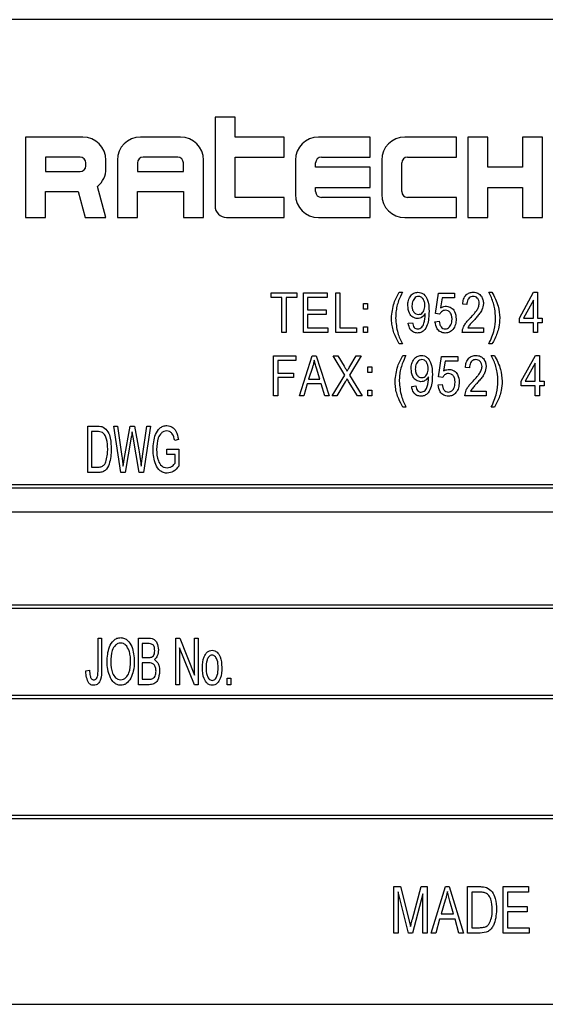
# Model space of a CAD drawing. Units: inches. Extents: x 5 to 105, y 5 to 79.
# Drawn here: x 60 to 61, y 37 to 39 of the extents above; entities that cross this region are included whole.
import ezdxf

# ---------------------------------------------------------------- set-up
doc = ezdxf.new("R2010")
doc.units = ezdxf.units.IN
doc.header["$LTSCALE"] = 10
doc.header["$MEASUREMENT"] = 0
doc.layers.add('FORMAT', color=7, linetype='Continuous')

msp = doc.modelspace()

# ---------------------------------------------------------------- linework, layer by layer
at = {"color": 7, "linetype": 'Continuous', "lineweight": 25}
for p, q in [((61.748, 38.7719), (58.998, 38.7719)), ((60.5714, 38.6236), (60.5714, 38.488)), ((60.602, 38.6236), (60.5714, 38.6236)), ((60.602, 38.593), (60.602, 38.6236)), ((60.3702, 38.593), (60.2827, 38.593)), ((60.2827, 38.593), (60.2827, 38.4705)), ((60.5189, 38.593), (60.4577, 38.593)), ((60.6764, 38.593), (60.602, 38.593)), ((60.6764, 38.5624), (60.6764, 38.593)), ((60.8077, 38.593), (60.7289, 38.593)), ((60.8077, 38.5624), (60.8077, 38.593)), ((60.9389, 38.593), (60.8602, 38.593)), ((60.9389, 38.5624), (60.9389, 38.593)), ((60.987, 38.593), (60.9564, 38.593)), ((60.9564, 38.593), (60.9564, 38.4705)), ((60.987, 38.547), (60.987, 38.593)), ((61.0395, 38.593), (61.0395, 38.547)), ((61.0702, 38.593), (61.0395, 38.593)), ((61.0702, 38.4705), (61.0702, 38.593)), ((60.3658, 38.5624), (60.3133, 38.5624)), ((60.3133, 38.5624), (60.3133, 38.5405)), ((60.3745, 38.5492), (60.3745, 38.5536)), ((60.4052, 38.5449), (60.4052, 38.558)), ((60.4227, 38.558), (60.4227, 38.4705)), ((60.4533, 38.5536), (60.4533, 38.5405)), ((60.5145, 38.5624), (60.462, 38.5624)), ((60.5233, 38.5405), (60.5233, 38.5536)), ((60.5539, 38.4705), (60.5539, 38.558)), ((60.602, 38.5624), (60.6764, 38.5624)), ((60.602, 38.5011), (60.602, 38.5624)), ((60.6939, 38.558), (60.6939, 38.5055)), ((60.7245, 38.547), (60.7245, 38.5536)), ((60.7333, 38.5624), (60.8077, 38.5624)), ((60.8252, 38.558), (60.8252, 38.5055)), ((60.8558, 38.5099), (60.8558, 38.5536)), ((60.8645, 38.5624), (60.9389, 38.5624)), ((60.3133, 38.5405), (60.3658, 38.5405)), ((60.4533, 38.5405), (60.5233, 38.5405)), ((60.8077, 38.547), (60.7245, 38.547)), ((60.8077, 38.5164), (60.8077, 38.547)), ((61.0395, 38.547), (60.987, 38.547)), ((60.3133, 38.4705), (60.3133, 38.5099)), ((60.3133, 38.5099), (60.3629, 38.5099)), ((60.3629, 38.5099), (60.3735, 38.4705)), ((60.4052, 38.4705), (60.3925, 38.5179)), ((60.4533, 38.5099), (60.5233, 38.5099)), ((60.4533, 38.4705), (60.4533, 38.5099)), ((60.5233, 38.5099), (60.5233, 38.4705)), ((60.7245, 38.5164), (60.8077, 38.5164)), ((60.7245, 38.5099), (60.7245, 38.5164)), ((60.987, 38.5164), (61.0395, 38.5164)), ((60.987, 38.4705), (60.987, 38.5164)), ((61.0395, 38.5164), (61.0395, 38.4705)), ((60.6764, 38.5011), (60.602, 38.5011)), ((60.6764, 38.4705), (60.6764, 38.5011)), ((60.8077, 38.5011), (60.7333, 38.5011)), ((60.8077, 38.4705), (60.8077, 38.5011)), ((60.9389, 38.5011), (60.8645, 38.5011)), ((60.9389, 38.4705), (60.9389, 38.5011)), ((60.2827, 38.4705), (60.3133, 38.4705)), ((60.3735, 38.4705), (60.4052, 38.4705)), ((60.4227, 38.4705), (60.4533, 38.4705)), ((60.5233, 38.4705), (60.5539, 38.4705)), ((60.5889, 38.4705), (60.6764, 38.4705)), ((60.7289, 38.4705), (60.8077, 38.4705)), ((60.8602, 38.4705), (60.9389, 38.4705)), ((60.9564, 38.4705), (60.987, 38.4705)), ((61.0395, 38.4705), (61.0702, 38.4705)), ((60.6567, 38.3488), (60.6567, 38.3559)), ((60.6567, 38.3559), (60.6961, 38.3559)), ((60.6961, 38.3559), (60.6961, 38.3488)), ((60.706, 38.3559), (60.7422, 38.3559)), ((60.706, 38.2952), (60.706, 38.3559)), ((60.7422, 38.3559), (60.7422, 38.3488)), ((60.7553, 38.2952), (60.7553, 38.3559)), ((60.7553, 38.3559), (60.7616, 38.3559)), ((60.7616, 38.3559), (60.7616, 38.3023)), ((60.8519, 38.3567), (60.8566, 38.3567)), ((60.9071, 38.324), (60.9118, 38.3551)), ((60.9118, 38.3551), (60.9362, 38.3551)), ((60.9362, 38.3551), (60.9362, 38.348)), ((60.9883, 38.3567), (60.993, 38.3567)), ((61.0348, 38.3173), (61.0565, 38.3567)), ((61.0565, 38.3567), (61.0624, 38.3567)), ((61.0624, 38.3567), (61.0624, 38.3173)), ((60.6732, 38.3488), (60.6567, 38.3488)), ((60.6732, 38.2952), (60.6732, 38.3488)), ((60.6961, 38.3488), (60.6795, 38.3488)), ((60.6795, 38.3488), (60.6795, 38.2952)), ((60.7422, 38.3488), (60.7123, 38.3488)), ((60.7123, 38.3488), (60.7123, 38.3299)), ((60.9171, 38.348), (60.9148, 38.333)), ((60.9362, 38.348), (60.9171, 38.348)), ((61.0561, 38.3447), (61.0411, 38.3173)), ((61.0561, 38.3173), (61.0561, 38.3447)), ((60.7123, 38.3299), (60.7406, 38.3299)), ((60.7406, 38.3299), (60.7406, 38.3228)), ((60.7974, 38.3307), (60.7974, 38.3393)), ((60.7974, 38.3393), (60.8037, 38.3393)), ((60.8037, 38.3307), (60.7974, 38.3307)), ((60.8037, 38.3393), (60.8037, 38.3307)), ((60.9548, 38.3378), (60.9485, 38.3386)), ((60.7123, 38.3228), (60.7123, 38.3023)), ((60.7406, 38.3228), (60.7123, 38.3228)), ((60.8657, 38.3094), (60.872, 38.3102)), ((60.8915, 38.3227), (60.8915, 38.3242)), ((60.9063, 38.3118), (60.9126, 38.3126)), ((60.9134, 38.3231), (60.9071, 38.324)), ((61.0348, 38.3102), (61.0348, 38.3173)), ((61.0561, 38.3102), (61.0348, 38.3102)), ((61.0411, 38.3173), (61.0561, 38.3173)), ((61.0561, 38.2952), (61.0561, 38.3102)), ((61.0624, 38.3173), (61.0695, 38.3173)), ((61.0695, 38.3102), (61.0624, 38.3102)), ((61.0624, 38.3102), (61.0624, 38.2952)), ((61.0695, 38.3173), (61.0695, 38.3102)), ((60.6795, 38.2952), (60.6732, 38.2952)), ((60.743, 38.2952), (60.706, 38.2952)), ((60.7123, 38.3023), (60.743, 38.3023)), ((60.743, 38.3023), (60.743, 38.2952)), ((60.7868, 38.2952), (60.7553, 38.2952)), ((60.7616, 38.3023), (60.7868, 38.3023)), ((60.7868, 38.3023), (60.7868, 38.2952)), ((60.7974, 38.2952), (60.7974, 38.3039)), ((60.7974, 38.3039), (60.8037, 38.3039)), ((60.8037, 38.2952), (60.7974, 38.2952)), ((60.8037, 38.3039), (60.8037, 38.2952)), ((60.98, 38.2952), (60.9477, 38.2952)), ((60.9564, 38.3023), (60.98, 38.3023)), ((60.98, 38.3023), (60.98, 38.2952)), ((61.0624, 38.2952), (61.0561, 38.2952)), ((60.8566, 38.2779), (60.8519, 38.2779)), ((60.993, 38.2779), (60.9883, 38.2779)), ((60.6606, 38.1989), (60.6606, 38.2596)), ((60.6606, 38.2596), (60.6945, 38.2596)), ((60.6945, 38.2525), (60.6669, 38.2525)), ((60.6669, 38.2525), (60.6669, 38.2336)), ((60.6945, 38.2596), (60.6945, 38.2525)), ((60.7, 38.1989), (60.7194, 38.2596)), ((60.7194, 38.2596), (60.7255, 38.2596)), ((60.7255, 38.2596), (60.7449, 38.1989)), ((60.7512, 38.2596), (60.7584, 38.2596)), ((60.7688, 38.2305), (60.7512, 38.2596)), ((60.7584, 38.2596), (60.7679, 38.2439)), ((60.7937, 38.2596), (60.776, 38.2305)), ((60.7767, 38.2434), (60.7865, 38.2596)), ((60.7865, 38.2596), (60.7937, 38.2596)), ((60.8574, 38.2604), (60.8621, 38.2604)), ((60.9117, 38.2277), (60.9164, 38.2588)), ((60.9164, 38.2588), (60.9409, 38.2588)), ((60.9217, 38.2517), (60.9194, 38.2367)), ((60.9409, 38.2517), (60.9217, 38.2517)), ((60.9409, 38.2588), (60.9409, 38.2517)), ((60.992, 38.2604), (60.9967, 38.2604)), ((61.0376, 38.221), (61.0592, 38.2604)), ((61.0592, 38.2604), (61.0652, 38.2604)), ((61.0652, 38.2604), (61.0652, 38.221)), ((60.7196, 38.2418), (60.7139, 38.2241)), ((60.731, 38.2241), (60.7259, 38.2408)), ((60.8039, 38.2344), (60.8039, 38.243)), ((60.8039, 38.243), (60.8102, 38.243)), ((60.8102, 38.243), (60.8102, 38.2344)), ((60.9589, 38.2415), (60.9526, 38.2422)), ((61.0589, 38.2484), (61.0438, 38.221)), ((61.0589, 38.221), (61.0589, 38.2484)), ((60.6669, 38.2336), (60.6906, 38.2336)), ((60.6669, 38.2265), (60.6669, 38.1989)), ((60.6906, 38.2265), (60.6669, 38.2265)), ((60.6906, 38.2336), (60.6906, 38.2265)), ((60.7139, 38.2241), (60.731, 38.2241)), ((60.7496, 38.1989), (60.7688, 38.2305)), ((60.7697, 38.2201), (60.7568, 38.1989)), ((60.7881, 38.1989), (60.7747, 38.2209)), ((60.776, 38.2305), (60.7953, 38.1989)), ((60.8102, 38.2344), (60.8039, 38.2344)), ((60.8966, 38.2264), (60.8966, 38.2279)), ((60.918, 38.2268), (60.9117, 38.2277)), ((61.0376, 38.2139), (61.0376, 38.221)), ((61.0438, 38.221), (61.0589, 38.221)), ((61.0652, 38.221), (61.0723, 38.221)), ((61.0723, 38.221), (61.0723, 38.2139)), ((60.7119, 38.217), (60.7066, 38.1989)), ((60.7331, 38.217), (60.7119, 38.217)), ((60.7384, 38.1989), (60.7331, 38.217)), ((60.8039, 38.1989), (60.8039, 38.2076)), ((60.8039, 38.2076), (60.8102, 38.2076)), ((60.8102, 38.2076), (60.8102, 38.1989)), ((60.8708, 38.2131), (60.8771, 38.2139)), ((60.9109, 38.2155), (60.9172, 38.2162)), ((60.9605, 38.206), (60.9842, 38.206)), ((60.9842, 38.206), (60.9842, 38.1989)), ((61.0589, 38.2139), (61.0376, 38.2139)), ((61.0589, 38.1989), (61.0589, 38.2139)), ((61.0652, 38.2139), (61.0652, 38.1989)), ((61.0723, 38.2139), (61.0652, 38.2139)), ((60.6669, 38.1989), (60.6606, 38.1989)), ((60.7066, 38.1989), (60.7, 38.1989)), ((60.7449, 38.1989), (60.7384, 38.1989)), ((60.7568, 38.1989), (60.7496, 38.1989)), ((60.7953, 38.1989), (60.7881, 38.1989)), ((60.8102, 38.1989), (60.8039, 38.1989)), ((60.9842, 38.1989), (60.9519, 38.1989)), ((61.0652, 38.1989), (61.0589, 38.1989)), ((60.8621, 38.1816), (60.8574, 38.1816)), ((60.9967, 38.1816), (60.992, 38.1816)), ((60.3776, 38.0818), (60.3776, 38.1526)), ((60.3776, 38.1526), (60.3925, 38.1526)), ((60.428, 38.0818), (60.4173, 38.1526)), ((60.4173, 38.1526), (60.423, 38.1526)), ((60.423, 38.1526), (60.4295, 38.1062)), ((60.4334, 38.1048), (60.4419, 38.1526)), ((60.4419, 38.1526), (60.4485, 38.1526)), ((60.4485, 38.1526), (60.4552, 38.1168)), ((60.461, 38.1071), (60.4676, 38.1526)), ((60.4732, 38.1526), (60.4622, 38.0818)), ((60.4676, 38.1526), (60.4732, 38.1526)), ((60.3924, 38.1444), (60.3831, 38.1444)), ((60.3831, 38.1444), (60.3831, 38.0901)), ((60.4438, 38.1358), (60.4344, 38.0818)), ((60.4465, 38.1358), (60.4451, 38.1441)), ((60.4559, 38.0818), (60.4465, 38.1358)), ((60.5155, 38.1324), (60.5099, 38.1306)), ((60.498, 38.1094), (60.498, 38.1177)), ((60.498, 38.1177), (60.5164, 38.1177)), ((60.5164, 38.1177), (60.5164, 38.0918)), ((60.4314, 38.0917), (60.4334, 38.1048)), ((60.5109, 38.1094), (60.498, 38.1094)), ((60.5109, 38.0964), (60.5109, 38.1094)), ((60.3831, 38.0901), (60.3926, 38.0901)), ((60.3932, 38.0818), (60.3776, 38.0818)), ((60.4344, 38.0818), (60.428, 38.0818)), ((60.4622, 38.0818), (60.4559, 38.0818)), ((61.623, 38.0631), (59.123, 38.0631)), ((61.618, 38.0581), (59.128, 38.0581)), ((59.123, 37.8756), (61.623, 37.8756)), ((59.128, 37.8806), (61.618, 37.8806)), ((60.3932, 37.781), (60.3932, 37.8296)), ((60.3932, 37.8296), (60.3987, 37.8296)), ((60.3987, 37.8296), (60.3987, 37.7815)), ((60.4548, 37.7588), (60.4548, 37.8296)), ((60.4548, 37.8296), (60.4709, 37.8296)), ((60.469, 37.8213), (60.4603, 37.8213)), ((60.4603, 37.8213), (60.4603, 37.8002)), ((60.5118, 37.7588), (60.5118, 37.8296)), ((60.5118, 37.8296), (60.5177, 37.8296)), ((60.5173, 37.815), (60.5173, 37.7588)), ((60.5399, 37.7588), (60.5173, 37.815)), ((60.5177, 37.8296), (60.5403, 37.7733)), ((60.5403, 37.8296), (60.5458, 37.8296)), ((60.5403, 37.7733), (60.5403, 37.8296)), ((60.5458, 37.8296), (60.5458, 37.7588)), ((60.4603, 37.8002), (60.4697, 37.8002)), ((60.4704, 37.7919), (60.4603, 37.7919)), ((60.4603, 37.7919), (60.4603, 37.7671)), ((60.3748, 37.7799), (60.3803, 37.7809)), ((60.471, 37.7588), (60.4548, 37.7588)), ((60.4603, 37.7671), (60.4711, 37.7671)), ((60.5173, 37.7588), (60.5118, 37.7588)), ((60.5458, 37.7588), (60.5399, 37.7588)), ((60.5899, 37.7588), (60.5899, 37.7689)), ((60.5899, 37.7689), (60.5954, 37.7689)), ((60.5954, 37.7588), (60.5899, 37.7588)), ((60.5954, 37.7689), (60.5954, 37.7588)), ((61.623, 37.7424), (59.123, 37.7424)), ((61.618, 37.7374), (59.128, 37.7374)), ((59.123, 37.5549), (61.623, 37.5549)), ((59.128, 37.5599), (61.618, 37.5599)), ((60.8438, 37.4511), (60.854, 37.4511)), ((60.8438, 37.3803), (60.8438, 37.4511)), ((60.8659, 37.3803), (60.8502, 37.4434)), ((60.8502, 37.4434), (60.8502, 37.3803)), ((60.854, 37.4511), (60.8665, 37.401)), ((60.8719, 37.4018), (60.8851, 37.4511)), ((60.8851, 37.4511), (60.8943, 37.4511)), ((60.8943, 37.4511), (60.8943, 37.3803)), ((60.9007, 37.3803), (60.9223, 37.4511)), ((60.9223, 37.4511), (60.9279, 37.4511)), ((60.9279, 37.4511), (60.9495, 37.3803)), ((60.9559, 37.3803), (60.9559, 37.4511)), ((60.9559, 37.4511), (60.9743, 37.4511)), ((60.9741, 37.4428), (60.9623, 37.4428)), ((60.9623, 37.4428), (60.9623, 37.3886)), ((61.0101, 37.3803), (61.0101, 37.4511)), ((61.0101, 37.4511), (61.0487, 37.4511)), ((61.0487, 37.4428), (61.0166, 37.4428)), ((61.0166, 37.4428), (61.0166, 37.4208)), ((61.0487, 37.4511), (61.0487, 37.4428)), ((60.8879, 37.44), (60.8721, 37.3803)), ((60.8879, 37.3803), (60.8879, 37.44)), ((60.922, 37.4303), (60.9157, 37.4097)), ((60.9345, 37.4097), (60.9289, 37.4292)), ((61.0166, 37.4208), (61.0469, 37.4208)), ((61.0469, 37.4125), (61.0166, 37.4125)), ((61.0166, 37.4125), (61.0166, 37.3886)), ((61.0469, 37.4208), (61.0469, 37.4125)), ((60.8665, 37.401), (60.869, 37.3905)), ((60.9134, 37.4015), (60.9075, 37.3803)), ((60.9368, 37.4015), (60.9134, 37.4015)), ((60.9157, 37.4097), (60.9345, 37.4097)), ((60.9427, 37.3803), (60.9368, 37.4015)), ((60.8502, 37.3803), (60.8438, 37.3803)), ((60.8721, 37.3803), (60.8659, 37.3803)), ((60.8943, 37.3803), (60.8879, 37.3803)), ((60.9075, 37.3803), (60.9007, 37.3803)), ((60.9495, 37.3803), (60.9427, 37.3803)), ((60.9752, 37.3803), (60.9559, 37.3803)), ((60.9623, 37.3886), (60.9743, 37.3886)), ((61.0497, 37.3803), (61.0101, 37.3803)), ((61.0166, 37.3886), (61.0497, 37.3886)), ((61.0497, 37.3886), (61.0497, 37.3803)), ((58.998, 37.2719), (61.748, 37.2719))]:
    msp.add_line(p, q, dxfattribs=at)
for centre, radius, start, end in [((60.3702, 38.558), 0.035, 0, 90), ((60.4577, 38.558), 0.035, 90, 180), ((60.5189, 38.558), 0.035, 0, 90), ((60.7289, 38.558), 0.035, 90, 180), ((60.8602, 38.558), 0.035, 90, 180), ((60.3658, 38.5536), 0.00875, 0, 90), ((60.462, 38.5536), 0.00875, 90, 180), ((60.5145, 38.5536), 0.00875, 0, 90), ((60.7333, 38.5536), 0.00875, 90, 180), ((60.8645, 38.5536), 0.00875, 90, 180), ((60.3658, 38.5492), 0.00875, 270, 0), ((60.3702, 38.5449), 0.035, 309.5782, 0), ((60.7289, 38.5055), 0.035, 180, 270), ((60.7333, 38.5099), 0.00875, 180, 270), ((60.8602, 38.5055), 0.035, 180, 270), ((60.8645, 38.5099), 0.00875, 180, 270), ((60.5889, 38.488), 0.0175, 180, 270)]:
    msp.add_arc(centre, radius, start, end, dxfattribs=at)
for points, knots in [([(60.84, 38.3174), (60.8408, 38.3252), (60.8421, 38.3391), (60.8489, 38.3513), (60.8519, 38.3567)], [0, 0, 0, 0, 0.55932, 1, 1, 1, 1]), ([(60.8566, 38.3567), (60.8546, 38.3525), (60.8512, 38.3455), (60.8482, 38.3353), (60.8467, 38.3263), (60.8465, 38.3203), (60.8463, 38.3173)], [0, 0, 0, 0, 0.34006, 0.559988, 0.779997, 1, 1, 1, 1]), ([(60.8649, 38.3363), (60.865, 38.339), (60.8653, 38.3443), (60.8687, 38.3511), (60.8741, 38.3558), (60.8783, 38.3564), (60.8804, 38.3567)], [0, 0, 0, 0, 0.28095, 0.560635, 0.780579, 1, 1, 1, 1]), ([(60.8804, 38.3567), (60.8819, 38.3565), (60.8851, 38.3562), (60.8906, 38.3528), (60.8969, 38.3433), (60.8971, 38.3337), (60.8972, 38.3273)], [0, 0, 0, 0, 0.125208, 0.250601, 0.499714, 1, 1, 1, 1]), ([(60.9485, 38.3386), (60.9488, 38.3411), (60.9494, 38.3461), (60.953, 38.3525), (60.9586, 38.3562), (60.9626, 38.3565), (60.9646, 38.3567)], [0, 0, 0, 0, 0.28092, 0.560105, 0.779774, 1, 1, 1, 1]), ([(60.9646, 38.3567), (60.9671, 38.3565), (60.972, 38.356), (60.9769, 38.351), (60.9796, 38.3454), (60.9799, 38.3416), (60.98, 38.3397)], [0, 0, 0, 0, 0.279693, 0.558261, 0.779102, 1, 1, 1, 1]), ([(60.9985, 38.3173), (60.9983, 38.3219), (60.9979, 38.3296), (60.9955, 38.3401), (60.9922, 38.3485), (60.9896, 38.354), (60.9883, 38.3567)], [0, 0, 0, 0, 0.339828, 0.559855, 0.779869, 1, 1, 1, 1]), ([(60.993, 38.3567), (60.9967, 38.3498), (61.0033, 38.3374), (61.0044, 38.3235), (61.0048, 38.3174)], [0, 0, 0, 0, 0.559919, 1, 1, 1, 1]), ([(60.8813, 38.3504), (60.8801, 38.3502), (60.8777, 38.3498), (60.8749, 38.3473), (60.8718, 38.3429), (60.8714, 38.3387), (60.8712, 38.3358)], [0, 0, 0, 0, 0.186141, 0.373228, 0.560687, 1, 1, 1, 1]), ([(60.8909, 38.3364), (60.8908, 38.3382), (60.8907, 38.3417), (60.8886, 38.3462), (60.8854, 38.3496), (60.8827, 38.3501), (60.8813, 38.3504)], [0, 0, 0, 0, 0.281181, 0.561212, 0.781437, 1, 1, 1, 1]), ([(60.9644, 38.3504), (60.9633, 38.3503), (60.961, 38.3501), (60.9582, 38.3482), (60.9552, 38.3442), (60.955, 38.3404), (60.9548, 38.3378)], [0, 0, 0, 0, 0.186999, 0.373859, 0.561031, 1, 1, 1, 1]), ([(60.9737, 38.3398), (60.9736, 38.3413), (60.9734, 38.3442), (60.971, 38.3478), (60.9679, 38.35), (60.9656, 38.3503), (60.9644, 38.3504)], [0, 0, 0, 0, 0.2804253, 0.5599428, 0.7799288, 1, 1, 1, 1]), ([(60.8798, 38.3165), (60.8772, 38.317), (60.8721, 38.318), (60.8659, 38.3256), (60.8653, 38.3322), (60.8649, 38.3363)], [0, 0, 0, 0, 0.2787366, 0.5595127, 1, 1, 1, 1]), ([(60.8712, 38.3358), (60.8713, 38.3341), (60.8715, 38.3307), (60.8738, 38.3264), (60.8772, 38.3233), (60.8799, 38.323), (60.8812, 38.3228)], [0, 0, 0, 0, 0.280965, 0.560672, 0.780663, 1, 1, 1, 1]), ([(60.8972, 38.3273), (60.897, 38.3203), (60.8968, 38.3098), (60.8907, 38.2988), (60.8848, 38.295), (60.8813, 38.2946), (60.8796, 38.2944)], [0, 0, 0, 0, 0.500649, 0.749738, 0.874919, 1, 1, 1, 1]), ([(60.8812, 38.3228), (60.8824, 38.3229), (60.8847, 38.3232), (60.8875, 38.3254), (60.8904, 38.3297), (60.8907, 38.3336), (60.8909, 38.3364)], [0, 0, 0, 0, 0.186643, 0.373494, 0.560682, 1, 1, 1, 1]), ([(60.922, 38.3291), (60.921, 38.329), (60.9189, 38.3288), (60.9157, 38.3268), (60.9142, 38.3245), (60.9134, 38.3231)], [0, 0, 0, 0, 0.2801683, 0.5607716, 1, 1, 1, 1]), ([(60.9148, 38.333), (60.9164, 38.3338), (60.9193, 38.3351), (60.9224, 38.3353), (60.9238, 38.3354)], [0, 0, 0, 0, 0.559795, 1, 1, 1, 1]), ([(60.9323, 38.3155), (60.9322, 38.3173), (60.932, 38.3209), (60.9299, 38.3255), (60.9263, 38.3286), (60.9234, 38.3289), (60.922, 38.3291)], [0, 0, 0, 0, 0.2810318, 0.5605861, 0.780389, 1, 1, 1, 1]), ([(60.9238, 38.3354), (60.9263, 38.3349), (60.9314, 38.3339), (60.9376, 38.3265), (60.9382, 38.3199), (60.9386, 38.3159)], [0, 0, 0, 0, 0.278738, 0.559657, 1, 1, 1, 1]), ([(60.9601, 38.3177), (60.9622, 38.3199), (60.9656, 38.3235), (60.9699, 38.3289), (60.9729, 38.334), (60.9734, 38.3379), (60.9737, 38.3398)], [0, 0, 0, 0, 0.340516, 0.560803, 0.780736, 1, 1, 1, 1]), ([(60.98, 38.3397), (60.9795, 38.3363), (60.9788, 38.3306), (60.9743, 38.3241), (60.9702, 38.319), (60.9672, 38.3157), (60.9657, 38.3141)], [0, 0, 0, 0, 0.338262, 0.558666, 0.779318, 1, 1, 1, 1]), ([(60.8519, 38.2779), (60.8496, 38.282), (60.8459, 38.2889), (60.8423, 38.2992), (60.8404, 38.3082), (60.8402, 38.3143), (60.84, 38.3174)], [0, 0, 0, 0, 0.339845, 0.559923, 0.779944, 1, 1, 1, 1]), ([(60.8463, 38.3173), (60.847, 38.3096), (60.8481, 38.2958), (60.854, 38.2834), (60.8566, 38.2779)], [0, 0, 0, 0, 0.559499, 1, 1, 1, 1]), ([(60.872, 38.3102), (60.8722, 38.3089), (60.8727, 38.3064), (60.8743, 38.3031), (60.8771, 38.301), (60.8791, 38.3008), (60.8801, 38.3007)], [0, 0, 0, 0, 0.280843, 0.560692, 0.780168, 1, 1, 1, 1]), ([(60.8915, 38.3242), (60.8899, 38.3219), (60.8869, 38.3178), (60.882, 38.3169), (60.8798, 38.3165)], [0, 0, 0, 0, 0.559827, 1, 1, 1, 1]), ([(60.8801, 38.3007), (60.8813, 38.3009), (60.8835, 38.3012), (60.8873, 38.304), (60.8907, 38.3114), (60.8912, 38.3182), (60.8915, 38.3227)], [0, 0, 0, 0, 0.124925, 0.249979, 0.499539, 1, 1, 1, 1]), ([(60.9219, 38.2944), (60.9195, 38.2948), (60.9147, 38.2954), (60.908, 38.3018), (60.907, 38.308), (60.9063, 38.3118)], [0, 0, 0, 0, 0.279957, 0.560386, 1, 1, 1, 1]), ([(60.9126, 38.3126), (60.9128, 38.311), (60.9133, 38.308), (60.9152, 38.3041), (60.9182, 38.3013), (60.9207, 38.3009), (60.9219, 38.3007)], [0, 0, 0, 0, 0.281107, 0.561116, 0.780993, 1, 1, 1, 1]), ([(60.9386, 38.3159), (60.9384, 38.313), (60.938, 38.3074), (60.9343, 38.3002), (60.9287, 38.2952), (60.9242, 38.2947), (60.9219, 38.2944)], [0, 0, 0, 0, 0.280733, 0.560862, 0.780407, 1, 1, 1, 1]), ([(60.9219, 38.3007), (60.9231, 38.3009), (60.9256, 38.3012), (60.9286, 38.3037), (60.9317, 38.3083), (60.9321, 38.3125), (60.9323, 38.3155)], [0, 0, 0, 0, 0.186402, 0.37334, 0.560627, 1, 1, 1, 1]), ([(60.9477, 38.2952), (60.9481, 38.2982), (60.9489, 38.3031), (60.9525, 38.309), (60.9561, 38.3135), (60.9588, 38.3163), (60.9601, 38.3177)], [0, 0, 0, 0, 0.338271, 0.558681, 0.779312, 1, 1, 1, 1]), ([(60.9657, 38.3141), (60.9646, 38.3128), (60.9626, 38.3108), (60.96, 38.3079), (60.9579, 38.3053), (60.9569, 38.3033), (60.9564, 38.3023)], [0, 0, 0, 0, 0.340053, 0.560075, 0.780078, 1, 1, 1, 1]), ([(60.9883, 38.2779), (60.9915, 38.2849), (60.9972, 38.2975), (60.9981, 38.3112), (60.9985, 38.3173)], [0, 0, 0, 0, 0.559924, 1, 1, 1, 1]), ([(61.0048, 38.3174), (61.0046, 38.3126), (61.0042, 38.3048), (61.001, 38.2944), (60.9976, 38.2858), (60.9946, 38.2805), (60.993, 38.2779)], [0, 0, 0, 0, 0.339749, 0.559812, 0.779946, 1, 1, 1, 1]), ([(60.8796, 38.2944), (60.8775, 38.2947), (60.8732, 38.2952), (60.8673, 38.3007), (60.8663, 38.3061), (60.8657, 38.3094)], [0, 0, 0, 0, 0.280122, 0.560178, 1, 1, 1, 1]), ([(60.7225, 38.2533), (60.722, 38.2511), (60.7213, 38.2472), (60.7201, 38.2434), (60.7196, 38.2418)], [0, 0, 0, 0, 0.559989, 1, 1, 1, 1]), ([(60.7259, 38.2408), (60.7252, 38.2431), (60.724, 38.2472), (60.7229, 38.2514), (60.7225, 38.2533)], [0, 0, 0, 0, 0.560012, 1, 1, 1, 1]), ([(60.8456, 38.2211), (60.8464, 38.2288), (60.8477, 38.2428), (60.8544, 38.255), (60.8574, 38.2604)], [0, 0, 0, 0, 0.55932, 1, 1, 1, 1]), ([(60.8621, 38.2604), (60.8601, 38.2562), (60.8568, 38.2492), (60.8537, 38.239), (60.8522, 38.23), (60.852, 38.224), (60.8519, 38.221)], [0, 0, 0, 0, 0.34006, 0.559988, 0.779997, 1, 1, 1, 1]), ([(60.87, 38.24), (60.8701, 38.2426), (60.8704, 38.248), (60.8738, 38.2548), (60.8791, 38.2595), (60.8834, 38.2601), (60.8855, 38.2604)], [0, 0, 0, 0, 0.28095, 0.560635, 0.780579, 1, 1, 1, 1]), ([(60.8864, 38.2541), (60.8852, 38.2539), (60.8827, 38.2535), (60.8799, 38.251), (60.8769, 38.2466), (60.8765, 38.2424), (60.8763, 38.2395)], [0, 0, 0, 0, 0.186141, 0.373228, 0.560687, 1, 1, 1, 1]), ([(60.8855, 38.2604), (60.887, 38.2602), (60.8902, 38.2599), (60.8957, 38.2565), (60.902, 38.247), (60.9022, 38.2374), (60.9023, 38.231)], [0, 0, 0, 0, 0.125208, 0.250601, 0.499714, 1, 1, 1, 1]), ([(60.896, 38.2401), (60.8959, 38.2419), (60.8957, 38.2454), (60.8937, 38.2499), (60.8905, 38.2533), (60.8878, 38.2538), (60.8864, 38.2541)], [0, 0, 0, 0, 0.281181, 0.561212, 0.781437, 1, 1, 1, 1]), ([(60.9526, 38.2422), (60.9529, 38.2448), (60.9535, 38.2498), (60.9571, 38.2562), (60.9628, 38.2599), (60.9668, 38.2602), (60.9688, 38.2604)], [0, 0, 0, 0, 0.28092, 0.560105, 0.779774, 1, 1, 1, 1]), ([(60.9686, 38.2541), (60.9674, 38.254), (60.9652, 38.2538), (60.9624, 38.2518), (60.9594, 38.2479), (60.9591, 38.2441), (60.9589, 38.2415)], [0, 0, 0, 0, 0.186999, 0.373859, 0.561031, 1, 1, 1, 1]), ([(60.9779, 38.2435), (60.9777, 38.245), (60.9775, 38.2479), (60.9752, 38.2514), (60.972, 38.2537), (60.9697, 38.2539), (60.9686, 38.2541)], [0, 0, 0, 0, 0.2804253, 0.5599428, 0.7799288, 1, 1, 1, 1]), ([(60.9688, 38.2604), (60.9712, 38.2601), (60.9761, 38.2597), (60.9811, 38.2547), (60.9837, 38.249), (60.984, 38.2453), (60.9842, 38.2434)], [0, 0, 0, 0, 0.279693, 0.558261, 0.779102, 1, 1, 1, 1]), ([(61.0022, 38.221), (61.002, 38.2256), (61.0016, 38.2333), (60.9992, 38.2438), (60.9959, 38.2522), (60.9933, 38.2576), (60.992, 38.2604)], [0, 0, 0, 0, 0.339828, 0.559855, 0.779869, 1, 1, 1, 1]), ([(60.9967, 38.2604), (61.0004, 38.2534), (61.007, 38.2411), (61.0081, 38.2272), (61.0085, 38.2211)], [0, 0, 0, 0, 0.559919, 1, 1, 1, 1]), ([(60.7679, 38.2439), (60.7687, 38.2425), (60.7702, 38.2401), (60.7717, 38.2376), (60.7724, 38.2365)], [0, 0, 0, 0, 0.56, 1, 1, 1, 1]), ([(60.7724, 38.2365), (60.7732, 38.2378), (60.7747, 38.2401), (60.7761, 38.2424), (60.7767, 38.2434)], [0, 0, 0, 0, 0.559996, 1, 1, 1, 1]), ([(60.8849, 38.2202), (60.8823, 38.2207), (60.8772, 38.2217), (60.871, 38.2292), (60.8704, 38.2359), (60.87, 38.24)], [0, 0, 0, 0, 0.2787366, 0.5595127, 1, 1, 1, 1]), ([(60.8763, 38.2395), (60.8764, 38.2378), (60.8766, 38.2344), (60.8788, 38.2301), (60.8822, 38.227), (60.8849, 38.2267), (60.8863, 38.2265)], [0, 0, 0, 0, 0.280965, 0.560672, 0.780663, 1, 1, 1, 1]), ([(60.8863, 38.2265), (60.8875, 38.2266), (60.8898, 38.2269), (60.8926, 38.2291), (60.8955, 38.2334), (60.8958, 38.2373), (60.896, 38.2401)], [0, 0, 0, 0, 0.186643, 0.373494, 0.560682, 1, 1, 1, 1]), ([(60.9194, 38.2367), (60.921, 38.2375), (60.9239, 38.2388), (60.927, 38.239), (60.9284, 38.2391)], [0, 0, 0, 0, 0.559795, 1, 1, 1, 1]), ([(60.9284, 38.2391), (60.9309, 38.2386), (60.936, 38.2376), (60.9422, 38.2301), (60.9428, 38.2236), (60.9432, 38.2196)], [0, 0, 0, 0, 0.278738, 0.559657, 1, 1, 1, 1]), ([(60.9643, 38.2214), (60.9664, 38.2236), (60.9698, 38.2272), (60.9741, 38.2326), (60.9771, 38.2377), (60.9776, 38.2416), (60.9779, 38.2435)], [0, 0, 0, 0, 0.340516, 0.560803, 0.780736, 1, 1, 1, 1]), ([(60.9842, 38.2434), (60.9837, 38.24), (60.9829, 38.2343), (60.9785, 38.2278), (60.9744, 38.2227), (60.9714, 38.2194), (60.9699, 38.2178)], [0, 0, 0, 0, 0.338262, 0.558666, 0.779318, 1, 1, 1, 1]), ([(60.7724, 38.2246), (60.7719, 38.2238), (60.771, 38.2223), (60.7701, 38.2208), (60.7697, 38.2201)], [0, 0, 0, 0, 0.56001, 1, 1, 1, 1]), ([(60.7747, 38.2209), (60.7743, 38.2216), (60.7735, 38.2229), (60.7728, 38.2241), (60.7724, 38.2246)], [0, 0, 0, 0, 0.56, 1, 1, 1, 1]), ([(60.8574, 38.1816), (60.8552, 38.1857), (60.8514, 38.1926), (60.8478, 38.2028), (60.8459, 38.2119), (60.8457, 38.218), (60.8456, 38.2211)], [0, 0, 0, 0, 0.339845, 0.559923, 0.779944, 1, 1, 1, 1]), ([(60.8519, 38.221), (60.8525, 38.2133), (60.8537, 38.1995), (60.8596, 38.1871), (60.8621, 38.1816)], [0, 0, 0, 0, 0.559499, 1, 1, 1, 1]), ([(60.9023, 38.231), (60.9021, 38.224), (60.9019, 38.2135), (60.8958, 38.2025), (60.8899, 38.1987), (60.8864, 38.1983), (60.8847, 38.1981)], [0, 0, 0, 0, 0.500649, 0.749738, 0.874919, 1, 1, 1, 1]), ([(60.8966, 38.2279), (60.8949, 38.2256), (60.892, 38.2215), (60.8871, 38.2206), (60.8849, 38.2202)], [0, 0, 0, 0, 0.559827, 1, 1, 1, 1]), ([(60.8852, 38.2044), (60.8864, 38.2046), (60.8886, 38.2049), (60.8924, 38.2077), (60.8958, 38.2151), (60.8963, 38.2219), (60.8966, 38.2264)], [0, 0, 0, 0, 0.124925, 0.249979, 0.499539, 1, 1, 1, 1]), ([(60.9267, 38.2328), (60.9256, 38.2327), (60.9236, 38.2324), (60.9203, 38.2305), (60.9189, 38.2282), (60.918, 38.2268)], [0, 0, 0, 0, 0.280168, 0.560772, 1, 1, 1, 1]), ([(60.9369, 38.2192), (60.9368, 38.221), (60.9367, 38.2246), (60.9345, 38.2292), (60.9309, 38.2323), (60.9281, 38.2326), (60.9267, 38.2328)], [0, 0, 0, 0, 0.281032, 0.560586, 0.780389, 1, 1, 1, 1]), ([(60.9519, 38.1989), (60.9523, 38.2019), (60.9531, 38.2068), (60.9567, 38.2127), (60.9603, 38.2172), (60.963, 38.22), (60.9643, 38.2214)], [0, 0, 0, 0, 0.338271, 0.558681, 0.779312, 1, 1, 1, 1]), ([(60.992, 38.1816), (60.9952, 38.1886), (61.0009, 38.2012), (61.0018, 38.2149), (61.0022, 38.221)], [0, 0, 0, 0, 0.559924, 1, 1, 1, 1]), ([(61.0085, 38.2211), (61.0083, 38.2163), (61.0079, 38.2085), (61.0047, 38.1981), (61.0013, 38.1895), (60.9983, 38.1842), (60.9967, 38.1816)], [0, 0, 0, 0, 0.339749, 0.559812, 0.779946, 1, 1, 1, 1]), ([(60.8847, 38.1981), (60.8826, 38.1984), (60.8783, 38.1989), (60.8724, 38.2044), (60.8714, 38.2098), (60.8708, 38.2131)], [0, 0, 0, 0, 0.280122, 0.560178, 1, 1, 1, 1]), ([(60.8771, 38.2139), (60.8773, 38.2126), (60.8778, 38.2101), (60.8794, 38.2068), (60.8822, 38.2047), (60.8842, 38.2045), (60.8852, 38.2044)], [0, 0, 0, 0, 0.280843, 0.560692, 0.780168, 1, 1, 1, 1]), ([(60.9266, 38.1981), (60.9241, 38.1984), (60.9193, 38.1991), (60.9127, 38.2055), (60.9116, 38.2117), (60.9109, 38.2155)], [0, 0, 0, 0, 0.279957, 0.560386, 1, 1, 1, 1]), ([(60.9172, 38.2162), (60.9175, 38.2147), (60.9179, 38.2117), (60.9198, 38.2078), (60.9229, 38.205), (60.9253, 38.2046), (60.9265, 38.2044)], [0, 0, 0, 0, 0.281107, 0.561116, 0.780993, 1, 1, 1, 1]), ([(60.9265, 38.2044), (60.9278, 38.2046), (60.9303, 38.2049), (60.9332, 38.2074), (60.9364, 38.2119), (60.9367, 38.2162), (60.9369, 38.2192)], [0, 0, 0, 0, 0.186402, 0.37334, 0.560627, 1, 1, 1, 1]), ([(60.9432, 38.2196), (60.943, 38.2167), (60.9426, 38.2111), (60.9389, 38.2039), (60.9333, 38.1989), (60.9288, 38.1984), (60.9266, 38.1981)], [0, 0, 0, 0, 0.280733, 0.560862, 0.780407, 1, 1, 1, 1]), ([(60.9699, 38.2178), (60.9687, 38.2165), (60.9668, 38.2145), (60.9642, 38.2115), (60.9621, 38.2089), (60.961, 38.207), (60.9605, 38.206)], [0, 0, 0, 0, 0.340053, 0.560075, 0.780078, 1, 1, 1, 1]), ([(60.3925, 38.1526), (60.3942, 38.1526), (60.397, 38.1526), (60.3998, 38.1517), (60.401, 38.1513)], [0, 0, 0, 0, 0.560445, 1, 1, 1, 1]), ([(60.401, 38.1513), (60.4037, 38.1491), (60.4091, 38.1445), (60.4127, 38.1321), (60.4132, 38.1231), (60.4134, 38.1176)], [0, 0, 0, 0, 0.2770326, 0.558032, 1, 1, 1, 1]), ([(60.4769, 38.1169), (60.4774, 38.1248), (60.4782, 38.1366), (60.4854, 38.1488), (60.4923, 38.153), (60.4962, 38.1534), (60.4982, 38.1535)], [0, 0, 0, 0, 0.500104, 0.74952, 0.874734, 1, 1, 1, 1]), ([(60.4976, 38.1453), (60.4962, 38.1451), (60.4932, 38.1448), (60.4882, 38.1414), (60.4831, 38.132), (60.4827, 38.1231), (60.4824, 38.1172)], [0, 0, 0, 0, 0.125176, 0.250332, 0.499694, 1, 1, 1, 1]), ([(60.5099, 38.1306), (60.5091, 38.1345), (60.508, 38.1401), (60.5023, 38.1447), (60.4992, 38.1451), (60.4976, 38.1453)], [0, 0, 0, 0, 0.558942, 0.779585, 1, 1, 1, 1]), ([(60.4982, 38.1535), (60.501, 38.1531), (60.5066, 38.1522), (60.5133, 38.1439), (60.5147, 38.1368), (60.5155, 38.1324)], [0, 0, 0, 0, 0.278492, 0.558427, 1, 1, 1, 1]), ([(60.3999, 38.1429), (60.3986, 38.1434), (60.3961, 38.1443), (60.3936, 38.1444), (60.3924, 38.1444)], [0, 0, 0, 0, 0.558761, 1, 1, 1, 1]), ([(60.4079, 38.1177), (60.4077, 38.1228), (60.4075, 38.13), (60.4043, 38.1388), (60.4014, 38.1416), (60.3999, 38.1429)], [0, 0, 0, 0, 0.560876, 0.781419, 1, 1, 1, 1]), ([(60.4451, 38.1441), (60.4449, 38.1425), (60.4445, 38.1398), (60.4441, 38.137), (60.4438, 38.1358)], [0, 0, 0, 0, 0.559999, 1, 1, 1, 1]), ([(60.4134, 38.1176), (60.413, 38.11), (60.4124, 38.0985), (60.406, 38.0859), (60.399, 38.0822), (60.3952, 38.082), (60.3932, 38.0818)], [0, 0, 0, 0, 0.500636, 0.749619, 0.874612, 1, 1, 1, 1]), ([(60.4058, 38.1004), (60.4065, 38.1036), (60.4078, 38.1093), (60.4079, 38.1152), (60.4079, 38.1177)], [0, 0, 0, 0, 0.559747, 1, 1, 1, 1]), ([(60.4552, 38.1168), (60.4561, 38.1121), (60.4576, 38.1038), (60.4585, 38.0954), (60.4589, 38.0917)], [0, 0, 0, 0, 0.559998, 1, 1, 1, 1]), ([(60.4986, 38.0809), (60.4967, 38.0811), (60.4928, 38.0815), (60.486, 38.0856), (60.4781, 38.0973), (60.4774, 38.109), (60.4769, 38.1169)], [0, 0, 0, 0, 0.125284, 0.250617, 0.500242, 1, 1, 1, 1]), ([(60.4824, 38.1172), (60.4826, 38.1112), (60.4829, 38.1021), (60.4887, 38.0929), (60.4938, 38.0896), (60.4968, 38.0893), (60.4983, 38.0892)], [0, 0, 0, 0, 0.5001455, 0.7495822, 0.8747827, 1, 1, 1, 1]), ([(60.3926, 38.0901), (60.3943, 38.0902), (60.3977, 38.0903), (60.4034, 38.0935), (60.4049, 38.0978), (60.4058, 38.1004)], [0, 0, 0, 0, 0.281368, 0.560272, 1, 1, 1, 1]), ([(60.4295, 38.1062), (60.4299, 38.1035), (60.4306, 38.0987), (60.4311, 38.0939), (60.4314, 38.0917)], [0, 0, 0, 0, 0.559994, 1, 1, 1, 1]), ([(60.4589, 38.0917), (60.4593, 38.0946), (60.4599, 38.0998), (60.4607, 38.1049), (60.461, 38.1071)], [0, 0, 0, 0, 0.560001, 1, 1, 1, 1]), ([(60.4983, 38.0892), (60.4997, 38.0894), (60.5025, 38.0897), (60.507, 38.0922), (60.5094, 38.0948), (60.5109, 38.0964)], [0, 0, 0, 0, 0.279877, 0.560511, 1, 1, 1, 1]), ([(60.5164, 38.0918), (60.5137, 38.0886), (60.509, 38.0829), (60.5018, 38.0815), (60.4986, 38.0809)], [0, 0, 0, 0, 0.561637, 1, 1, 1, 1]), ([(60.407, 37.7933), (60.4074, 37.8012), (60.4079, 37.8131), (60.4153, 37.8251), (60.4218, 37.8299), (60.4257, 37.8303), (60.4277, 37.8305)], [0, 0, 0, 0, 0.50002, 0.749827, 0.874987, 1, 1, 1, 1]), ([(60.4277, 37.8305), (60.4296, 37.8303), (60.4335, 37.8298), (60.4399, 37.8253), (60.4471, 37.8135), (60.4479, 37.8019), (60.4484, 37.7941)], [0, 0, 0, 0, 0.125021, 0.250292, 0.499996, 1, 1, 1, 1]), ([(60.4277, 37.8222), (60.4262, 37.8221), (60.4232, 37.8217), (60.4182, 37.818), (60.4129, 37.8084), (60.4127, 37.7993), (60.4125, 37.7931)], [0, 0, 0, 0, 0.1249082, 0.2500024, 0.4994646, 1, 1, 1, 1]), ([(60.4406, 37.8103), (60.4391, 37.8136), (60.4371, 37.818), (60.4319, 37.8217), (60.4291, 37.8221), (60.4277, 37.8222)], [0, 0, 0, 0, 0.558267, 0.779339, 1, 1, 1, 1]), ([(60.4796, 37.8106), (60.4795, 37.8123), (60.4794, 37.8155), (60.4772, 37.82), (60.4729, 37.8213), (60.4703, 37.8213), (60.469, 37.8213)], [0, 0, 0, 0, 0.281313, 0.559744, 0.77848, 1, 1, 1, 1]), ([(60.4709, 37.8296), (60.4725, 37.8295), (60.4757, 37.8294), (60.4801, 37.8269), (60.4841, 37.821), (60.4847, 37.8156), (60.4851, 37.8118)], [0, 0, 0, 0, 0.187502, 0.373869, 0.561074, 1, 1, 1, 1]), ([(60.4428, 37.7943), (60.4428, 37.7974), (60.4426, 37.8028), (60.4412, 37.808), (60.4406, 37.8103)], [0, 0, 0, 0, 0.560029, 1, 1, 1, 1]), ([(60.4697, 37.8002), (60.4707, 37.8002), (60.4725, 37.8002), (60.4742, 37.8006), (60.4749, 37.8008)], [0, 0, 0, 0, 0.560615, 1, 1, 1, 1]), ([(60.4749, 37.8008), (60.4759, 37.8014), (60.4777, 37.8026), (60.4794, 37.8062), (60.4795, 37.8089), (60.4796, 37.8106)], [0, 0, 0, 0, 0.279156, 0.559157, 1, 1, 1, 1]), ([(60.4851, 37.8118), (60.4849, 37.8086), (60.4845, 37.803), (60.4808, 37.7988), (60.4792, 37.7969)], [0, 0, 0, 0, 0.560672, 1, 1, 1, 1]), ([(60.5522, 37.7845), (60.5524, 37.7902), (60.5528, 37.7988), (60.558, 37.8074), (60.5627, 37.8107), (60.5655, 37.811), (60.5669, 37.8112)], [0, 0, 0, 0, 0.500256, 0.749855, 0.875001, 1, 1, 1, 1]), ([(60.5668, 37.8038), (60.5658, 37.8037), (60.5639, 37.8034), (60.561, 37.8006), (60.558, 37.7944), (60.5579, 37.7885), (60.5577, 37.7846)], [0, 0, 0, 0, 0.124347, 0.249331, 0.499171, 1, 1, 1, 1]), ([(60.5761, 37.7846), (60.576, 37.7885), (60.5758, 37.7945), (60.5727, 37.8007), (60.5697, 37.8034), (60.5678, 37.8037), (60.5668, 37.8038)], [0, 0, 0, 0, 0.500756, 0.750486, 0.875476, 1, 1, 1, 1]), ([(60.5669, 37.8112), (60.5683, 37.811), (60.5711, 37.8107), (60.5757, 37.8075), (60.581, 37.7991), (60.5814, 37.7907), (60.5816, 37.7851)], [0, 0, 0, 0, 0.125027, 0.250232, 0.499981, 1, 1, 1, 1]), ([(60.4123, 37.769), (60.4105, 37.7734), (60.4074, 37.7812), (60.4071, 37.7896), (60.407, 37.7933)], [0, 0, 0, 0, 0.559319, 1, 1, 1, 1]), ([(60.4125, 37.7931), (60.4128, 37.7874), (60.4133, 37.7788), (60.4187, 37.7701), (60.4234, 37.7667), (60.4262, 37.7663), (60.4276, 37.7662)], [0, 0, 0, 0, 0.499885, 0.749772, 0.874965, 1, 1, 1, 1]), ([(60.4276, 37.7662), (60.4291, 37.7663), (60.4321, 37.7667), (60.4369, 37.7703), (60.4422, 37.7794), (60.4426, 37.7884), (60.4428, 37.7943)], [0, 0, 0, 0, 0.124937, 0.250095, 0.499782, 1, 1, 1, 1]), ([(60.4484, 37.7941), (60.4482, 37.7892), (60.448, 37.7804), (60.4445, 37.7723), (60.443, 37.7687)], [0, 0, 0, 0, 0.560318, 1, 1, 1, 1]), ([(60.4815, 37.7795), (60.4814, 37.7813), (60.4812, 37.7849), (60.4789, 37.7896), (60.4746, 37.7918), (60.4718, 37.7919), (60.4704, 37.7919)], [0, 0, 0, 0, 0.281069, 0.560434, 0.778839, 1, 1, 1, 1]), ([(60.4792, 37.7969), (60.4807, 37.7958), (60.4837, 37.7936), (60.4865, 37.7873), (60.4868, 37.7825), (60.487, 37.7796)], [0, 0, 0, 0, 0.279025, 0.559408, 1, 1, 1, 1]), ([(60.5816, 37.7851), (60.5815, 37.7793), (60.5812, 37.7706), (60.576, 37.7617), (60.5712, 37.7583), (60.5684, 37.758), (60.5669, 37.7579)], [0, 0, 0, 0, 0.500427, 0.749885, 0.875012, 1, 1, 1, 1]), ([(60.378, 37.7629), (60.3769, 37.766), (60.3749, 37.7715), (60.3748, 37.7774), (60.3748, 37.7799)], [0, 0, 0, 0, 0.558737, 1, 1, 1, 1]), ([(60.3803, 37.7809), (60.3804, 37.7779), (60.3806, 37.7735), (60.3823, 37.7685), (60.3845, 37.7665), (60.386, 37.7663), (60.3868, 37.7662)], [0, 0, 0, 0, 0.501684, 0.750886, 0.875556, 1, 1, 1, 1]), ([(60.3987, 37.7815), (60.3986, 37.7765), (60.3985, 37.7702), (60.3958, 37.7633), (60.3935, 37.7603), (60.3902, 37.7582), (60.3877, 37.758), (60.3865, 37.7579)], [0, 0, 0, 0, 0.500102, 0.625346, 0.750401, 0.875116, 1, 1, 1, 1]), ([(60.3868, 37.7662), (60.3875, 37.7663), (60.3891, 37.7665), (60.3913, 37.7684), (60.392, 37.7703), (60.3925, 37.7715)], [0, 0, 0, 0, 0.279874, 0.560602, 1, 1, 1, 1]), ([(60.3925, 37.7715), (60.3927, 37.7733), (60.3932, 37.7764), (60.3932, 37.7796), (60.3932, 37.781)], [0, 0, 0, 0, 0.559777, 1, 1, 1, 1]), ([(60.487, 37.7796), (60.4865, 37.7745), (60.4859, 37.7682), (60.4815, 37.7621), (60.4774, 37.7592), (60.4736, 37.759), (60.471, 37.7588)], [0, 0, 0, 0, 0.498368, 0.624128, 0.749682, 1, 1, 1, 1]), ([(60.4764, 37.768), (60.4774, 37.7687), (60.4794, 37.7702), (60.4812, 37.7744), (60.4813, 37.7776), (60.4815, 37.7795)], [0, 0, 0, 0, 0.278989, 0.559284, 1, 1, 1, 1]), ([(60.5669, 37.7579), (60.5655, 37.758), (60.5627, 37.7583), (60.558, 37.7617), (60.5528, 37.7703), (60.5525, 37.7789), (60.5522, 37.7845)], [0, 0, 0, 0, 0.125003, 0.250196, 0.499862, 1, 1, 1, 1]), ([(60.5577, 37.7846), (60.5579, 37.7806), (60.558, 37.7747), (60.5611, 37.7684), (60.5641, 37.7657), (60.5661, 37.7654), (60.5671, 37.7652)], [0, 0, 0, 0, 0.50081, 0.750498, 0.875482, 1, 1, 1, 1]), ([(60.5671, 37.7652), (60.5681, 37.7654), (60.57, 37.7657), (60.5728, 37.7686), (60.5758, 37.7748), (60.576, 37.7806), (60.5761, 37.7846)], [0, 0, 0, 0, 0.124307, 0.2494, 0.499237, 1, 1, 1, 1]), ([(60.3865, 37.7579), (60.3855, 37.7579), (60.3836, 37.7581), (60.3804, 37.7596), (60.3789, 37.7616), (60.378, 37.7629)], [0, 0, 0, 0, 0.2807174, 0.5610371, 1, 1, 1, 1]), ([(60.4277, 37.7579), (60.4258, 37.7581), (60.4221, 37.7585), (60.4163, 37.7623), (60.4138, 37.7665), (60.4123, 37.769)], [0, 0, 0, 0, 0.279834, 0.559872, 1, 1, 1, 1]), ([(60.443, 37.7687), (60.441, 37.7656), (60.4381, 37.7612), (60.432, 37.7582), (60.4291, 37.758), (60.4277, 37.7579)], [0, 0, 0, 0, 0.558341, 0.77916, 1, 1, 1, 1]), ([(60.4711, 37.7671), (60.4722, 37.7671), (60.474, 37.7671), (60.4757, 37.7677), (60.4764, 37.768)], [0, 0, 0, 0, 0.560548, 1, 1, 1, 1]), ([(60.9251, 37.4437), (60.9246, 37.4412), (60.9238, 37.4367), (60.9225, 37.4323), (60.922, 37.4303)], [0, 0, 0, 0, 0.5599764, 1, 1, 1, 1]), ([(60.9289, 37.4292), (60.9281, 37.4319), (60.9268, 37.4367), (60.9256, 37.4416), (60.9251, 37.4437)], [0, 0, 0, 0, 0.560009, 1, 1, 1, 1]), ([(60.9835, 37.4414), (60.9818, 37.4419), (60.9787, 37.4428), (60.9755, 37.4428), (60.9741, 37.4428)], [0, 0, 0, 0, 0.558949, 1, 1, 1, 1]), ([(60.9743, 37.4511), (60.9763, 37.4511), (60.9798, 37.4511), (60.9832, 37.4502), (60.9847, 37.4498)], [0, 0, 0, 0, 0.560354, 1, 1, 1, 1]), ([(60.9936, 37.4162), (60.9933, 37.4215), (60.993, 37.429), (60.9887, 37.4377), (60.9852, 37.4402), (60.9835, 37.4414)], [0, 0, 0, 0, 0.560242, 0.780858, 1, 1, 1, 1]), ([(60.9847, 37.4498), (60.9878, 37.4478), (60.9941, 37.4438), (60.9991, 37.4312), (60.9997, 37.4218), (61, 37.4161)], [0, 0, 0, 0, 0.277744, 0.558493, 1, 1, 1, 1]), ([(61, 37.4161), (60.9994, 37.4077), (60.9986, 37.3973), (60.9921, 37.3867), (60.9857, 37.3812), (60.9794, 37.3807), (60.9752, 37.3803)], [0, 0, 0, 0, 0.499482, 0.625227, 0.750561, 1, 1, 1, 1]), ([(60.9909, 37.3989), (60.9918, 37.4021), (60.9934, 37.4077), (60.9935, 37.4136), (60.9936, 37.4162)], [0, 0, 0, 0, 0.5596, 1, 1, 1, 1]), ([(60.869, 37.3905), (60.8696, 37.3926), (60.8705, 37.3964), (60.8715, 37.4002), (60.8719, 37.4018)], [0, 0, 0, 0, 0.559998, 1, 1, 1, 1]), ([(60.9743, 37.3886), (60.9762, 37.3887), (60.9802, 37.3888), (60.9855, 37.3907), (60.9891, 37.3946), (60.9903, 37.3975), (60.9909, 37.3989)], [0, 0, 0, 0, 0.280725, 0.559735, 0.779574, 1, 1, 1, 1])]:
    msp.add_open_spline(points, degree=3, knots=knots, dxfattribs=at)
at = {"layer": 'FORMAT'}
msp.add_line((50.873, 38.0219), (97.873, 38.0219), dxfattribs=at)

doc.saveas('drawing.dxf')
